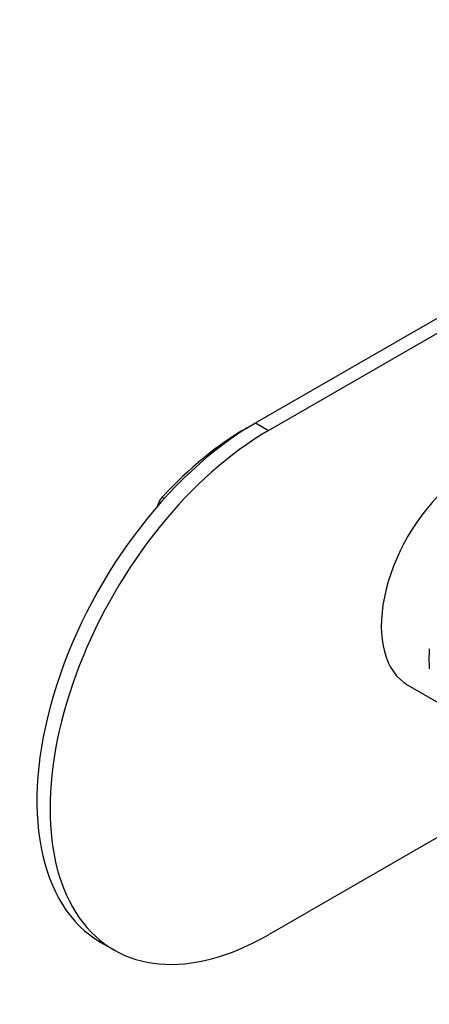
# Model space of a CAD drawing. Extents: x -539 to -24, y -15 to 287.
# Drawn here: x -216 to -149, y -15 to 144 of the extents above; entities that cross this region are included whole.
import ezdxf

# ---------------------------------------------------------------- set-up
doc = ezdxf.new("R2010")
doc.units = 0
for name, color, linetype in [('692003', 7, 'CONTINUOUS'), ('692008', 7, 'CONTINUOUS'), ('886067', 7, 'CONTINUOUS'), ('DEFAULT', 7, 'CONTINUOUS')]:
    doc.layers.add(name, color=color, linetype=linetype)

# ---------------------------------------------------------------- blocks, each defined once
blk = doc.blocks.new('SE1')
at = {"layer": '692003', "color": 7, "linetype": 'CONTINUOUS'}
for p, q in [((-149.28, 42.45), (-149.28, 42.46)), ((-149.28, 39.19), (-149.28, 39.18)), ((-152.73, 36.57), (-147.68, 33.65))]:
    blk.add_line(p, q, dxfattribs=at)
for centre, major_axis, start_param, end_param in [((-142.28, 54.67), (10.45, 18.1), 0, 3.141593), ((-133.79, 49.77), (-11, -19.05), -0.876299, -0.694497)]:
    blk.add_ellipse(centre, major_axis=major_axis, ratio=0.57735, start_param=start_param, end_param=end_param, dxfattribs=at)
at = {"layer": '692008', "color": 7, "linetype": 'CONTINUOUS'}
for p, q in [((-177.42, 79.04), (-64.28, 144.36)), ((-175.3, 77.81), (-62.16, 143.13)), ((-177.42, 79.04), (-175.3, 77.81)), ((-130.12, 22.25), (-175.3, -3.84)), ((-202.42, -5.09), (-200.3, -6.31))]:
    blk.add_line(p, q, dxfattribs=at)
for centre, end_param in [((-177.42, 38.21), 3.141593), ((-175.3, 36.99), 3.926991)]:
    blk.add_ellipse(centre, major_axis=(25, 43.3), ratio=0.57735, start_param=0.785398, end_param=end_param, dxfattribs=at)
at = {"layer": '886067', "color": 7, "linetype": 'CONTINUOUS'}
for p, q in [((-178.84, 78.22), (-177.42, 79.04)), ((-178.84, 78.22), (-178.81, 78.21)), ((-192.49, 67.03), (-192.14, 66.83))]:
    blk.add_line(p, q, dxfattribs=at)
for centre, major_axis, start_param, end_param in [((-178.84, 39.03), (24, 41.57), 0.785398, 1.199288), ((-191.92, 65.86), (-1, -1.73), 4.340881, 5.204348)]:
    blk.add_ellipse(centre, major_axis=major_axis, ratio=0.57735, start_param=start_param, end_param=end_param, dxfattribs=at)

msp = doc.modelspace()

# ---------------------------------------------------------------- block references
at = {"layer": 'DEFAULT'}
msp.add_blockref('SE1', (0, 0), dxfattribs=at)

doc.saveas('drawing.dxf')
